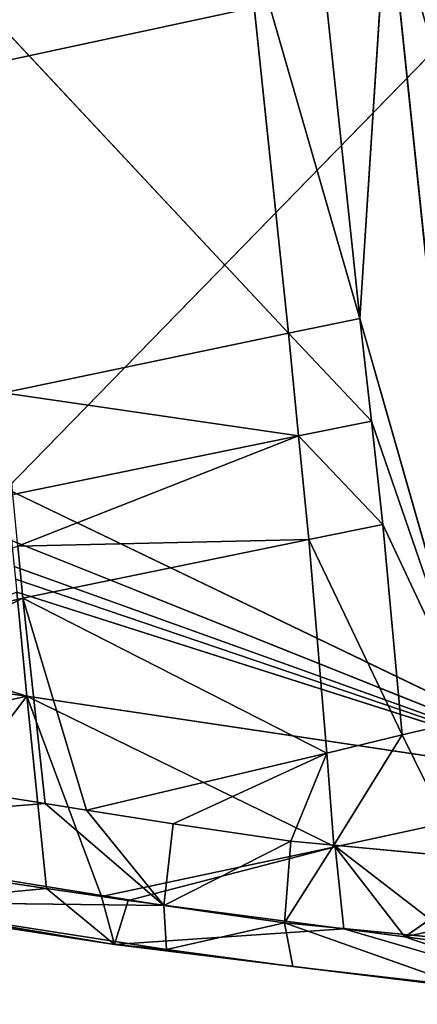
# Model space of a CAD drawing. Extents: x -233 to 233, y -243 to 298.
# Drawn here: x -86 to -75, y -218 to -192 of the extents above; entities that cross this region are included whole.
import ezdxf

# ---------------------------------------------------------------- set-up
doc = ezdxf.new("R2010")
doc.units = 0
doc.layers.get('0').update_dxf_attribs({"color": 13, "linetype": 'CONTINUOUS'})

# ---------------------------------------------------------------- blocks, each defined once
blk = doc.blocks.new('GROUP_3')
for p, q in [((130.177, 20.31, 10.007), (130.925, 31.848, 12.416)), ((130.925, 31.848, 12.416), (133.262, 9.559, 6.95)), ((128.994, 31.429, 12.573), (130.177, 20.31, 10.007)), ((128.242, 19.91, 10.169), (127.073, 31.012, 12.734)), ((127.073, 31.012, 12.734), (130.177, 20.31, 10.007)), ((119.449, 26.886, 17.958), (134.908, 30.236, 16.635)), ((120.622, 15.605, 15.253), (134.908, 30.236, 16.635)), ((119.377, 29.327, 13.422), (128.242, 19.91, 10.169)), ((130.177, 20.31, 10.007), (128.242, 19.91, 10.169)), ((130.489, 17.55, 9.293), (130.177, 20.31, 10.007)), ((130.177, 20.31, 10.007), (133.262, 9.559, 6.95)), ((128.242, 19.91, 10.169), (120.535, 18.282, 10.846)), ((128.242, 19.91, 10.169), (130.489, 17.55, 9.293)), ((128.52, 17.15, 9.452), (128.242, 19.91, 10.169)), ((120.535, 18.282, 10.846), (128.52, 17.15, 9.452)), ((130.489, 17.55, 9.293), (128.52, 17.15, 9.452)), ((133.262, 9.559, 6.95), (130.489, 17.55, 9.293)), ((130.797, 14.768, 8.558), (130.489, 17.55, 9.293)), ((128.52, 17.15, 9.452), (120.793, 15.548, 10.107)), ((120.926, 14.161, 9.725), (128.52, 17.15, 9.452)), ((128.52, 17.15, 9.452), (130.797, 14.768, 8.558)), ((128.52, 17.15, 9.452), (128.792, 14.354, 8.713)), ((137.25, 7.677, 11.042), (120.622, 15.605, 15.253)), ((128.792, 14.354, 8.713), (130.797, 14.768, 8.558)), ((130.797, 14.768, 8.558), (131.318, 9.105, 7.085)), ((133.262, 9.559, 6.95), (130.797, 14.768, 8.558)), ((137.25, 7.677, 11.042), (120.758, 14.212, 14.873)), ((128.792, 14.354, 8.713), (120.926, 14.161, 9.725)), ((121.064, 12.757, 9.34), (120.926, 14.161, 9.725)), ((128.792, 14.354, 8.713), (121.064, 12.757, 9.34)), ((131.318, 9.105, 7.085), (128.792, 14.354, 8.713)), ((128.792, 14.354, 8.713), (129.287, 8.609, 7.258)), ((137.25, 7.677, 11.042), (120.826, 13.515, 14.682)), ((137.25, 7.677, 11.042), (120.894, 12.819, 14.49)), ((121.168, 10.025, 13.73), (120.894, 12.819, 14.49)), ((121.064, 12.757, 9.34), (107.358, 9.48, 10.806)), ((112.658, 8.635, 9.669), (121.064, 12.757, 9.34)), ((122.779, 7.054, 7.856), (121.064, 12.757, 9.34)), ((129.287, 8.609, 7.258), (121.064, 12.757, 9.34)), ((117.102, 11.252, 14.672), (121.168, 10.025, 13.73)), ((117.17, 10.553, 14.484), (121.168, 10.025, 13.73)), ((121.168, 10.025, 13.73), (117.308, 9.152, 14.109)), ((117.683, 5.424, 13.208), (121.168, 10.025, 13.73)), ((129.508, 5.988, 11.72), (121.168, 10.025, 13.73)), ((123.19, 4.628, 12.252), (121.168, 10.025, 13.73)), ((121.168, 10.025, 13.73), (121.699, 4.843, 12.511)), ((121.168, 10.025, 13.73), (137.25, 7.677, 11.042)), ((133.262, 9.559, 6.95), (131.318, 9.105, 7.085)), ((129.287, 8.609, 7.258), (131.318, 9.105, 7.085)), ((131.318, 9.105, 7.085), (129.469, 6.125, 6.7)), ((132.956, 5.811, 6.062), (131.318, 9.105, 7.085)), ((112.658, 8.635, 9.669), (121.668, 7.227, 8.055)), ((129.287, 8.609, 7.258), (122.779, 7.054, 7.856)), ((125.129, 6.687, 7.435), (129.287, 8.609, 7.258)), ((128.311, 6.229, 6.911), (129.287, 8.609, 7.258)), ((129.469, 6.125, 6.7), (129.287, 8.609, 7.258)), ((137.25, 7.677, 11.042), (129.508, 5.988, 11.72)), ((131.39, 3.567, 10.784), (137.25, 7.677, 11.042)), ((121.668, 7.227, 8.055), (112.387, 6.439, 10.089)), ((121.668, 7.227, 8.055), (122.779, 7.054, 7.856)), ((124.876, 4.472, 7.917), (121.668, 7.227, 8.055)), ((122.779, 7.054, 7.856), (125.129, 6.687, 7.435)), ((122.779, 7.054, 7.856), (124.876, 4.472, 7.917)), ((124.876, 4.472, 7.917), (125.129, 6.687, 7.435)), ((125.129, 6.687, 7.435), (128.311, 6.229, 6.911)), ((124.876, 4.472, 7.917), (112.387, 6.439, 10.089)), ((128.311, 6.229, 6.911), (124.876, 4.472, 7.917)), ((128.142, 4.015, 7.41), (128.311, 6.229, 6.911)), ((128.142, 4.015, 7.41), (129.469, 6.125, 6.7)), ((128.311, 6.229, 6.911), (129.469, 6.125, 6.7)), ((129.469, 6.125, 6.7), (132.956, 5.811, 6.062)), ((129.469, 6.125, 6.7), (132.78, 3.581, 6.465)), ((123.19, 4.628, 12.252), (129.508, 5.988, 11.72)), ((123.914, 4.523, 12.127), (129.508, 5.988, 11.72)), ((129.508, 5.988, 11.72), (131.39, 3.567, 10.784)), ((121.699, 4.843, 12.511), (117.683, 5.424, 13.208)), ((121.699, 4.843, 12.511), (116.728, 4.392, 11.608)), ((123.19, 4.628, 12.252), (121.699, 4.843, 12.511)), ((123.539, 3.371, 10.458), (121.699, 4.843, 12.511)), ((137.514, 4.904, 10.258), (131.39, 3.567, 10.784)), ((123.914, 4.523, 12.127), (123.19, 4.628, 12.252)), ((116.669, 4.508, 11.229), (124.876, 4.472, 7.917)), ((116.669, 4.508, 11.229), (124.944, 3.242, 9.837)), ((123.539, 3.371, 10.458), (116.669, 4.508, 11.229)), ((123.539, 3.371, 10.458), (116.728, 4.392, 11.608)), ((123.539, 3.371, 10.458), (123.914, 4.523, 12.127)), ((129.743, 3.778, 11.08), (123.914, 4.523, 12.127)), ((124.876, 4.472, 7.917), (124.944, 3.242, 9.837)), ((124.876, 4.472, 7.917), (128.142, 4.015, 7.41)), ((128.142, 4.015, 7.41), (124.944, 3.242, 9.837)), ((132.78, 3.581, 6.465), (128.142, 4.015, 7.41)), ((132.973, 2.279, 8.317), (128.142, 4.015, 7.41)), ((128.368, 2.792, 9.316), (128.142, 4.015, 7.41)), ((129.743, 3.778, 11.08), (123.539, 3.371, 10.458)), ((131.39, 3.567, 10.784), (129.743, 3.778, 11.08)), ((129.743, 3.778, 11.08), (136.718, 1.798, 8.007)), ((135.47, 3.046, 10.051), (131.39, 3.567, 10.784)), ((136.718, 1.798, 8.007), (123.539, 3.371, 10.458)), ((124.944, 3.242, 9.837), (123.539, 3.371, 10.458)), ((123.539, 3.371, 10.458), (128.368, 2.792, 9.316)), ((124.944, 3.242, 9.837), (128.368, 2.792, 9.316)), ((128.368, 2.792, 9.316), (132.973, 2.279, 8.317)), ((128.368, 2.792, 9.316), (136.718, 1.798, 8.007))]:
    blk.add_line(p, q)
at = {"color": 9}
mesh = blk.add_polyface(dxfattribs=at)
corners = [(134.908, 30.236, 16.635), (114.446, 72.71, 25.752), (119.449, 26.886, 17.958)]
mesh.append_faces([[corners[k] for k in face] for face in [(0, 1, 2)]], dxfattribs={"color": 9})
mesh = blk.add_polyface(dxfattribs=at)
corners = [(137.109, 10.404, 6.683), (130.925, 31.848, 12.416), (134.799, 32.663, 12.118)]
mesh.append_faces([[corners[k] for k in face] for face in [(0, 1, 2)]], dxfattribs={"color": 9})
mesh = blk.add_polyface(dxfattribs=at)
corners = [(130.925, 31.848, 12.416), (130.177, 20.31, 10.007), (128.994, 31.429, 12.573)]
mesh.append_faces([[corners[k] for k in face] for face in [(0, 1, 2)]], dxfattribs={"color": 9})
mesh = blk.add_polyface(dxfattribs=at)
corners = [(133.262, 9.559, 6.95), (130.177, 20.31, 10.007), (130.925, 31.848, 12.416)]
mesh.append_faces([[corners[k] for k in face] for face in [(0, 1, 2)]], dxfattribs={"color": 9})
mesh = blk.add_polyface(dxfattribs=at)
corners = [(137.109, 10.404, 6.683), (133.262, 9.559, 6.95), (130.925, 31.848, 12.416)]
mesh.append_faces([[corners[k] for k in face] for face in [(0, 1, 2)]], dxfattribs={"color": 9})
mesh = blk.add_polyface(dxfattribs=at)
corners = [(130.177, 20.31, 10.007), (127.073, 31.012, 12.734), (128.994, 31.429, 12.573)]
mesh.append_faces([[corners[k] for k in face] for face in [(0, 1, 2)]], dxfattribs={"color": 9})
mesh = blk.add_polyface(dxfattribs=at)
corners = [(128.242, 19.91, 10.169), (119.377, 29.327, 13.422), (127.073, 31.012, 12.734)]
mesh.append_faces([[corners[k] for k in face] for face in [(0, 1, 2)]], dxfattribs={"color": 9})
mesh = blk.add_polyface(dxfattribs=at)
corners = [(130.177, 20.31, 10.007), (128.242, 19.91, 10.169), (127.073, 31.012, 12.734)]
mesh.append_faces([[corners[k] for k in face] for face in [(0, 1, 2)]], dxfattribs={"color": 9})
mesh = blk.add_polyface(dxfattribs=at)
corners = [(134.908, 30.236, 16.635), (119.449, 26.886, 17.958), (120.622, 15.605, 15.253)]
mesh.append_faces([[corners[k] for k in face] for face in [(0, 1, 2)]], dxfattribs={"color": 9})
mesh = blk.add_polyface(dxfattribs=at)
corners = [(137.25, 7.677, 11.042), (134.908, 30.236, 16.635), (120.622, 15.605, 15.253)]
mesh.append_faces([[corners[k] for k in face] for face in [(0, 1, 2)]], dxfattribs={"color": 9})
mesh = blk.add_polyface(dxfattribs=at)
corners = [(128.242, 19.91, 10.169), (120.535, 18.282, 10.846), (119.377, 29.327, 13.422)]
mesh.append_faces([[corners[k] for k in face] for face in [(0, 1, 2)]], dxfattribs={"color": 9})
mesh = blk.add_polyface(dxfattribs=at)
corners = [(130.489, 17.55, 9.293), (128.242, 19.91, 10.169), (130.177, 20.31, 10.007)]
mesh.append_faces([[corners[k] for k in face] for face in [(0, 1, 2)]], dxfattribs={"color": 9})
mesh = blk.add_polyface(dxfattribs=at)
corners = [(133.262, 9.559, 6.95), (130.489, 17.55, 9.293), (130.177, 20.31, 10.007)]
mesh.append_faces([[corners[k] for k in face] for face in [(0, 1, 2)]], dxfattribs={"color": 9})
mesh = blk.add_polyface(dxfattribs=at)
corners = [(128.52, 17.15, 9.452), (120.535, 18.282, 10.846), (128.242, 19.91, 10.169)]
mesh.append_faces([[corners[k] for k in face] for face in [(0, 1, 2)]], dxfattribs={"color": 9})
mesh = blk.add_polyface(dxfattribs=at)
corners = [(130.489, 17.55, 9.293), (128.52, 17.15, 9.452), (128.242, 19.91, 10.169)]
mesh.append_faces([[corners[k] for k in face] for face in [(0, 1, 2)]], dxfattribs={"color": 9})
mesh = blk.add_polyface(dxfattribs=at)
corners = [(128.52, 17.15, 9.452), (120.793, 15.548, 10.107), (120.535, 18.282, 10.846)]
mesh.append_faces([[corners[k] for k in face] for face in [(0, 1, 2)]], dxfattribs={"color": 9})
mesh = blk.add_polyface(dxfattribs=at)
corners = [(130.797, 14.768, 8.558), (128.52, 17.15, 9.452), (130.489, 17.55, 9.293)]
mesh.append_faces([[corners[k] for k in face] for face in [(0, 1, 2)]], dxfattribs={"color": 9})
mesh = blk.add_polyface(dxfattribs=at)
corners = [(133.262, 9.559, 6.95), (130.797, 14.768, 8.558), (130.489, 17.55, 9.293)]
mesh.append_faces([[corners[k] for k in face] for face in [(0, 1, 2)]], dxfattribs={"color": 9})
mesh = blk.add_polyface(dxfattribs=at)
corners = [(128.52, 17.15, 9.452), (120.926, 14.161, 9.725), (120.793, 15.548, 10.107)]
mesh.append_faces([[corners[k] for k in face] for face in [(0, 1, 2)]], dxfattribs={"color": 9})
mesh = blk.add_polyface(dxfattribs=at)
corners = [(128.792, 14.354, 8.713), (120.926, 14.161, 9.725), (128.52, 17.15, 9.452)]
mesh.append_faces([[corners[k] for k in face] for face in [(0, 1, 2)]], dxfattribs={"color": 9})
mesh = blk.add_polyface(dxfattribs=at)
corners = [(130.797, 14.768, 8.558), (128.792, 14.354, 8.713), (128.52, 17.15, 9.452)]
mesh.append_faces([[corners[k] for k in face] for face in [(0, 1, 2)]], dxfattribs={"color": 9})
mesh = blk.add_polyface(dxfattribs=at)
corners = [(137.25, 7.677, 11.042), (120.622, 15.605, 15.253), (120.758, 14.212, 14.873)]
mesh.append_faces([[corners[k] for k in face] for face in [(0, 1, 2)]], dxfattribs={"color": 9})
mesh = blk.add_polyface(dxfattribs=at)
corners = [(131.318, 9.105, 7.085), (128.792, 14.354, 8.713), (130.797, 14.768, 8.558)]
mesh.append_faces([[corners[k] for k in face] for face in [(0, 1, 2)]], dxfattribs={"color": 9})
mesh = blk.add_polyface(dxfattribs=at)
corners = [(133.262, 9.559, 6.95), (131.318, 9.105, 7.085), (130.797, 14.768, 8.558)]
mesh.append_faces([[corners[k] for k in face] for face in [(0, 1, 2)]], dxfattribs={"color": 9})
mesh = blk.add_polyface(dxfattribs=at)
corners = [(121.064, 12.757, 9.34), (107.358, 9.48, 10.806), (120.926, 14.161, 9.725)]
mesh.append_faces([[corners[k] for k in face] for face in [(0, 1, 2)]], dxfattribs={"color": 9})
mesh = blk.add_polyface(dxfattribs=at)
corners = [(137.25, 7.677, 11.042), (120.758, 14.212, 14.873), (120.826, 13.515, 14.682)]
mesh.append_faces([[corners[k] for k in face] for face in [(0, 1, 2)]], dxfattribs={"color": 9})
mesh = blk.add_polyface(dxfattribs=at)
corners = [(128.792, 14.354, 8.713), (121.064, 12.757, 9.34), (120.926, 14.161, 9.725)]
mesh.append_faces([[corners[k] for k in face] for face in [(0, 1, 2)]], dxfattribs={"color": 9})
mesh = blk.add_polyface(dxfattribs=at)
corners = [(129.287, 8.609, 7.258), (121.064, 12.757, 9.34), (128.792, 14.354, 8.713)]
mesh.append_faces([[corners[k] for k in face] for face in [(0, 1, 2)]], dxfattribs={"color": 9})
mesh = blk.add_polyface(dxfattribs=at)
corners = [(131.318, 9.105, 7.085), (129.287, 8.609, 7.258), (128.792, 14.354, 8.713)]
mesh.append_faces([[corners[k] for k in face] for face in [(0, 1, 2)]], dxfattribs={"color": 9})
mesh = blk.add_polyface(dxfattribs=at)
corners = [(120.86, 13.167, 14.586), (137.25, 7.677, 11.042), (120.826, 13.515, 14.682), (120.894, 12.819, 14.49)]
mesh.append_faces([[corners[k] for k in face] for face in [(0, 1, 2), (1, 0, 3)]], dxfattribs={"vtx0": -1, "color": 9})
mesh = blk.add_polyface(dxfattribs=at)
corners = [(121.168, 10.025, 13.73), (120.894, 12.819, 14.49), (117.102, 11.252, 14.672)]
mesh.append_faces([[corners[k] for k in face] for face in [(0, 1, 2)]], dxfattribs={"color": 9})
mesh = blk.add_polyface(dxfattribs=at)
corners = [(137.25, 7.677, 11.042), (120.894, 12.819, 14.49), (121.168, 10.025, 13.73)]
mesh.append_faces([[corners[k] for k in face] for face in [(0, 1, 2)]], dxfattribs={"color": 9})
mesh = blk.add_polyface(dxfattribs=at)
corners = [(121.064, 12.757, 9.34), (112.658, 8.635, 9.669), (107.358, 9.48, 10.806)]
mesh.append_faces([[corners[k] for k in face] for face in [(0, 1, 2)]], dxfattribs={"color": 9})
mesh = blk.add_polyface(dxfattribs=at)
corners = [(121.064, 12.757, 9.34), (121.668, 7.227, 8.055), (112.658, 8.635, 9.669), (122.779, 7.054, 7.856)]
mesh.append_faces([[corners[k] for k in face] for face in [(0, 1, 2), (1, 0, 3)]], dxfattribs={"vtx0": -1, "color": 9})
mesh = blk.add_polyface(dxfattribs=at)
corners = [(129.287, 8.609, 7.258), (122.779, 7.054, 7.856), (121.064, 12.757, 9.34)]
mesh.append_faces([[corners[k] for k in face] for face in [(0, 1, 2)]], dxfattribs={"color": 9})
mesh = blk.add_polyface(dxfattribs=at)
corners = [(121.168, 10.025, 13.73), (117.102, 11.252, 14.672), (117.17, 10.553, 14.484)]
mesh.append_faces([[corners[k] for k in face] for face in [(0, 1, 2)]], dxfattribs={"color": 9})
mesh = blk.add_polyface(dxfattribs=at)
corners = [(121.168, 10.025, 13.73), (117.17, 10.553, 14.484), (117.308, 9.152, 14.109)]
mesh.append_faces([[corners[k] for k in face] for face in [(0, 1, 2)]], dxfattribs={"color": 9})
mesh = blk.add_polyface(dxfattribs=at)
corners = [(121.168, 10.025, 13.73), (117.308, 9.152, 14.109), (117.683, 5.424, 13.208)]
mesh.append_faces([[corners[k] for k in face] for face in [(0, 1, 2)]], dxfattribs={"color": 9})
mesh = blk.add_polyface(dxfattribs=at)
corners = [(121.699, 4.843, 12.511), (121.168, 10.025, 13.73), (117.683, 5.424, 13.208)]
mesh.append_faces([[corners[k] for k in face] for face in [(0, 1, 2)]], dxfattribs={"color": 9})
mesh = blk.add_polyface(dxfattribs=at)
corners = [(129.508, 5.988, 11.72), (121.168, 10.025, 13.73), (123.19, 4.628, 12.252)]
mesh.append_faces([[corners[k] for k in face] for face in [(0, 1, 2)]], dxfattribs={"color": 9})
mesh = blk.add_polyface(dxfattribs=at)
corners = [(123.19, 4.628, 12.252), (121.168, 10.025, 13.73), (121.699, 4.843, 12.511)]
mesh.append_faces([[corners[k] for k in face] for face in [(0, 1, 2)]], dxfattribs={"color": 9})
mesh = blk.add_polyface(dxfattribs=at)
corners = [(137.25, 7.677, 11.042), (121.168, 10.025, 13.73), (129.508, 5.988, 11.72)]
mesh.append_faces([[corners[k] for k in face] for face in [(0, 1, 2)]], dxfattribs={"color": 9})
mesh = blk.add_polyface(dxfattribs=at)
corners = [(133.262, 9.559, 6.95), (132.956, 5.811, 6.062), (131.318, 9.105, 7.085)]
mesh.append_faces([[corners[k] for k in face] for face in [(0, 1, 2)]], dxfattribs={"color": 9})
mesh = blk.add_polyface(dxfattribs=at)
corners = [(131.318, 9.105, 7.085), (129.469, 6.125, 6.7), (129.287, 8.609, 7.258)]
mesh.append_faces([[corners[k] for k in face] for face in [(0, 1, 2)]], dxfattribs={"color": 9})
mesh = blk.add_polyface(dxfattribs=at)
corners = [(132.956, 5.811, 6.062), (129.469, 6.125, 6.7), (131.318, 9.105, 7.085)]
mesh.append_faces([[corners[k] for k in face] for face in [(0, 1, 2)]], dxfattribs={"color": 9})
mesh = blk.add_polyface(dxfattribs=at)
corners = [(121.668, 7.227, 8.055), (112.387, 6.439, 10.089), (112.658, 8.635, 9.669)]
mesh.append_faces([[corners[k] for k in face] for face in [(0, 1, 2)]], dxfattribs={"color": 9})
mesh = blk.add_polyface(dxfattribs=at)
corners = [(129.287, 8.609, 7.258), (125.129, 6.687, 7.435), (122.779, 7.054, 7.856)]
mesh.append_faces([[corners[k] for k in face] for face in [(0, 1, 2)]], dxfattribs={"color": 9})
mesh = blk.add_polyface(dxfattribs=at)
corners = [(129.287, 8.609, 7.258), (128.311, 6.229, 6.911), (125.129, 6.687, 7.435)]
mesh.append_faces([[corners[k] for k in face] for face in [(0, 1, 2)]], dxfattribs={"color": 9})
mesh = blk.add_polyface(dxfattribs=at)
corners = [(129.469, 6.125, 6.7), (128.311, 6.229, 6.911), (129.287, 8.609, 7.258)]
mesh.append_faces([[corners[k] for k in face] for face in [(0, 1, 2)]], dxfattribs={"color": 9})
mesh = blk.add_polyface(dxfattribs=at)
corners = [(137.25, 7.677, 11.042), (129.508, 5.988, 11.72), (131.39, 3.567, 10.784)]
mesh.append_faces([[corners[k] for k in face] for face in [(0, 1, 2)]], dxfattribs={"color": 9})
mesh = blk.add_polyface(dxfattribs=at)
corners = [(137.514, 4.904, 10.258), (137.25, 7.677, 11.042), (131.39, 3.567, 10.784)]
mesh.append_faces([[corners[k] for k in face] for face in [(0, 1, 2)]], dxfattribs={"color": 9})
mesh = blk.add_polyface(dxfattribs=at)
corners = [(124.876, 4.472, 7.917), (112.387, 6.439, 10.089), (121.668, 7.227, 8.055)]
mesh.append_faces([[corners[k] for k in face] for face in [(0, 1, 2)]], dxfattribs={"color": 9})
mesh = blk.add_polyface(dxfattribs=at)
corners = [(124.876, 4.472, 7.917), (121.668, 7.227, 8.055), (122.779, 7.054, 7.856)]
mesh.append_faces([[corners[k] for k in face] for face in [(0, 1, 2)]], dxfattribs={"color": 9})
mesh = blk.add_polyface(dxfattribs=at)
corners = [(125.129, 6.687, 7.435), (124.876, 4.472, 7.917), (122.779, 7.054, 7.856)]
mesh.append_faces([[corners[k] for k in face] for face in [(0, 1, 2)]], dxfattribs={"color": 9})
mesh = blk.add_polyface(dxfattribs=at)
corners = [(128.311, 6.229, 6.911), (124.876, 4.472, 7.917), (125.129, 6.687, 7.435)]
mesh.append_faces([[corners[k] for k in face] for face in [(0, 1, 2)]], dxfattribs={"color": 9})
mesh = blk.add_polyface(dxfattribs=at)
corners = [(116.669, 4.508, 11.229), (112.387, 6.439, 10.089), (124.876, 4.472, 7.917)]
mesh.append_faces([[corners[k] for k in face] for face in [(0, 1, 2)]], dxfattribs={"color": 9})
mesh = blk.add_polyface(dxfattribs=at)
corners = [(128.311, 6.229, 6.911), (128.142, 4.015, 7.41), (124.876, 4.472, 7.917)]
mesh.append_faces([[corners[k] for k in face] for face in [(0, 1, 2)]], dxfattribs={"color": 9})
mesh = blk.add_polyface(dxfattribs=at)
corners = [(129.469, 6.125, 6.7), (128.142, 4.015, 7.41), (128.311, 6.229, 6.911)]
mesh.append_faces([[corners[k] for k in face] for face in [(0, 1, 2)]], dxfattribs={"color": 9})
mesh = blk.add_polyface(dxfattribs=at)
corners = [(132.78, 3.581, 6.465), (128.142, 4.015, 7.41), (129.469, 6.125, 6.7)]
mesh.append_faces([[corners[k] for k in face] for face in [(0, 1, 2)]], dxfattribs={"color": 9})
mesh = blk.add_polyface(dxfattribs=at)
corners = [(132.956, 5.811, 6.062), (132.78, 3.581, 6.465), (129.469, 6.125, 6.7)]
mesh.append_faces([[corners[k] for k in face] for face in [(0, 1, 2)]], dxfattribs={"color": 9})
mesh = blk.add_polyface(dxfattribs=at)
corners = [(129.508, 5.988, 11.72), (123.19, 4.628, 12.252), (123.914, 4.523, 12.127)]
mesh.append_faces([[corners[k] for k in face] for face in [(0, 1, 2)]], dxfattribs={"color": 9})
mesh = blk.add_polyface(dxfattribs=at)
corners = [(129.743, 3.778, 11.08), (129.508, 5.988, 11.72), (123.914, 4.523, 12.127), (131.39, 3.567, 10.784)]
mesh.append_faces([[corners[k] for k in face] for face in [(0, 1, 2), (1, 0, 3)]], dxfattribs={"vtx0": -1, "color": 9})
mesh = blk.add_polyface(dxfattribs=at)
corners = [(117.683, 5.424, 13.208), (116.728, 4.392, 11.608), (121.699, 4.843, 12.511)]
mesh.append_faces([[corners[k] for k in face] for face in [(0, 1, 2)]], dxfattribs={"color": 9})
mesh = blk.add_polyface(dxfattribs=at)
corners = [(121.699, 4.843, 12.511), (116.728, 4.392, 11.608), (123.539, 3.371, 10.458)]
mesh.append_faces([[corners[k] for k in face] for face in [(0, 1, 2)]], dxfattribs={"color": 9})
mesh = blk.add_polyface(dxfattribs=at)
corners = [(123.539, 3.371, 10.458), (123.19, 4.628, 12.252), (121.699, 4.843, 12.511), (123.914, 4.523, 12.127)]
mesh.append_faces([[corners[k] for k in face] for face in [(0, 1, 2), (1, 0, 3)]], dxfattribs={"vtx0": -1, "color": 9})
mesh = blk.add_polyface(dxfattribs=at)
corners = [(137.514, 4.904, 10.258), (131.39, 3.567, 10.784), (135.47, 3.046, 10.051)]
mesh.append_faces([[corners[k] for k in face] for face in [(0, 1, 2)]], dxfattribs={"color": 9})
mesh = blk.add_polyface(dxfattribs=at)
corners = [(116.728, 4.392, 11.608), (116.669, 4.508, 11.229), (123.539, 3.371, 10.458), (115.117, 4.633, 11.88)]
mesh.append_faces([[corners[k] for k in face] for face in [(0, 1, 2), (1, 0, 3)]], dxfattribs={"vtx0": -1, "color": 9})
mesh = blk.add_polyface(dxfattribs=at)
corners = [(116.669, 4.508, 11.229), (124.876, 4.472, 7.917), (124.944, 3.242, 9.837)]
mesh.append_faces([[corners[k] for k in face] for face in [(0, 1, 2)]], dxfattribs={"color": 9})
mesh = blk.add_polyface(dxfattribs=at)
corners = [(116.669, 4.508, 11.229), (124.944, 3.242, 9.837), (123.539, 3.371, 10.458)]
mesh.append_faces([[corners[k] for k in face] for face in [(0, 1, 2)]], dxfattribs={"color": 9})
mesh = blk.add_polyface(dxfattribs=at)
corners = [(123.914, 4.523, 12.127), (123.539, 3.371, 10.458), (129.743, 3.778, 11.08)]
mesh.append_faces([[corners[k] for k in face] for face in [(0, 1, 2)]], dxfattribs={"color": 9})
mesh = blk.add_polyface(dxfattribs=at)
corners = [(124.944, 3.242, 9.837), (124.876, 4.472, 7.917), (128.142, 4.015, 7.41)]
mesh.append_faces([[corners[k] for k in face] for face in [(0, 1, 2)]], dxfattribs={"color": 9})
mesh = blk.add_polyface(dxfattribs=at)
corners = [(124.944, 3.242, 9.837), (128.142, 4.015, 7.41), (128.368, 2.792, 9.316)]
mesh.append_faces([[corners[k] for k in face] for face in [(0, 1, 2)]], dxfattribs={"color": 9})
mesh = blk.add_polyface(dxfattribs=at)
corners = [(132.973, 2.279, 8.317), (128.142, 4.015, 7.41), (132.78, 3.581, 6.465)]
mesh.append_faces([[corners[k] for k in face] for face in [(0, 1, 2)]], dxfattribs={"color": 9})
mesh = blk.add_polyface(dxfattribs=at)
corners = [(128.368, 2.792, 9.316), (128.142, 4.015, 7.41), (132.973, 2.279, 8.317)]
mesh.append_faces([[corners[k] for k in face] for face in [(0, 1, 2)]], dxfattribs={"color": 9})
mesh = blk.add_polyface(dxfattribs=at)
corners = [(129.743, 3.778, 11.08), (123.539, 3.371, 10.458), (136.718, 1.798, 8.007)]
mesh.append_faces([[corners[k] for k in face] for face in [(0, 1, 2)]], dxfattribs={"color": 9})
mesh = blk.add_polyface(dxfattribs=at)
corners = [(136.718, 1.798, 8.007), (131.39, 3.567, 10.784), (129.743, 3.778, 11.08), (137.139, 2.832, 9.752), (135.47, 3.046, 10.051)]
mesh.append_faces([[corners[k] for k in face] for face in [(0, 1, 2), (1, 3, 4)]], dxfattribs={"vtx0": -1, "color": 9})
mesh.append_faces([[corners[k] for k in face] for face in [(1, 0, 3)]], dxfattribs={"vtx0": -1, "vtx2": -1, "color": 9})
mesh = blk.add_polyface(dxfattribs=at)
corners = [(123.539, 3.371, 10.458), (128.368, 2.792, 9.316), (136.718, 1.798, 8.007)]
mesh.append_faces([[corners[k] for k in face] for face in [(0, 1, 2)]], dxfattribs={"color": 9})
mesh = blk.add_polyface(dxfattribs=at)
corners = [(123.539, 3.371, 10.458), (124.944, 3.242, 9.837), (128.368, 2.792, 9.316)]
mesh.append_faces([[corners[k] for k in face] for face in [(0, 1, 2)]], dxfattribs={"color": 9})
mesh = blk.add_polyface(dxfattribs=at)
corners = [(128.368, 2.792, 9.316), (132.973, 2.279, 8.317), (136.718, 1.798, 8.007)]
mesh.append_faces([[corners[k] for k in face] for face in [(0, 1, 2)]], dxfattribs={"color": 9})

msp = doc.modelspace()

# ---------------------------------------------------------------- block references
at = {"extrusion": (0, 0.019197, 0.999816), "rotation": 180}
msp.add_blockref('GROUP_3', (206.602, 228.012, 394.246), dxfattribs=at)

doc.saveas('drawing.dxf')
